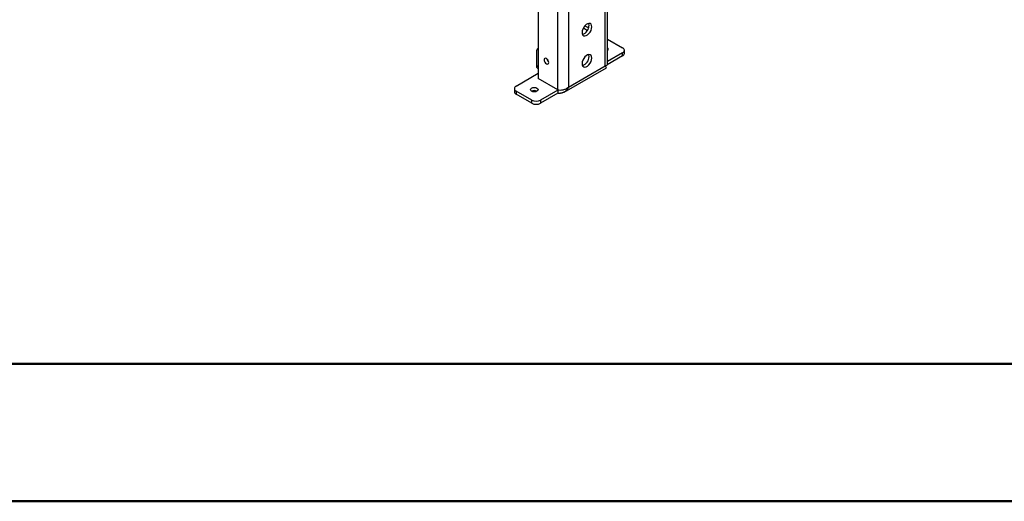
# Model space of a CAD drawing. Units: millimetres. Extents: x 1 to 3781, y 4 to 5350.
# Drawn here: x 2369 to 3013, y 4 to 319 of the extents above; entities that cross this region are included whole.
import ezdxf

# ---------------------------------------------------------------- set-up
doc = ezdxf.new("R2010")
doc.units = ezdxf.units.MM
doc.header["$LTSCALE"] = 18

msp = doc.modelspace()

# ---------------------------------------------------------------- linework, layer by layer
at = {"color": 7, "linetype": 'Continuous', "lineweight": 25}
for p, q in [((2753.67, 290.11), (2753.67, 406.577)), ((2708.365, 379.409), (2708.365, 280.639)), ((2737.847, 313.79), (2740.576, 312.215)), ((2738.874, 315.239), (2741.317, 313.828)), ((2753.67, 306.49), (2763.52, 300.804)), ((2707.128, 298.051), (2707.128, 289.069)), ((2708.365, 300.457), (2708.164, 300.34)), ((2763.52, 297.538), (2753.67, 291.852)), ((2763.52, 295.497), (2763.52, 297.538)), ((2764.691, 297.13), (2764.691, 299.171)), ((2763.52, 295.497), (2753.422, 289.668)), ((2693.87, 275.699), (2708.365, 284.068)), ((2707.956, 287.238), (2708.365, 287.002)), ((2725.361, 271.778), (2752.938, 287.698)), ((2728.164, 275.087), (2752.206, 288.966)), ((2721.093, 273.291), (2708.365, 280.639)), ((2692.698, 274.067), (2692.698, 272.025)), ((2704.123, 266.515), (2693.87, 272.434)), ((2693.87, 272.434), (2693.87, 270.392)), ((2721.093, 273.046), (2709.78, 266.515)), ((2721.093, 271.005), (2709.78, 264.473)), ((2721.093, 273.046), (2721.093, 271.005)), ((2704.123, 264.473), (2693.87, 270.392)), ((2704.123, 264.473), (2704.123, 266.515)), ((2709.78, 266.515), (2709.78, 264.473))]:
    msp.add_line(p, q, dxfattribs=at)
at = {"color": 8, "linetype": 'Continuous', "lineweight": 25}
for p, q in [((2752.206, 288.966), (2752.206, 405.732)), ((2721.093, 273.291), (2721.093, 386.756)), ((2728.164, 391.853), (2728.164, 275.087)), ((2741.251, 296.311), (2741.415, 296.217)), ((2708.365, 288.355), (2707.128, 289.069)), ((2721.45, 273.252), (2721.093, 273.046))]:
    msp.add_line(p, q, dxfattribs=at)
at = {"color": 7, "linetype": 'Continuous', "lineweight": 50}
for p, q in [((181.419, 93.866), (3691.419, 93.866)), ((1.419, 3.866), (3781.419, 3.866))]:
    msp.add_line(p, q, dxfattribs=at)
at = {"color": 7, "linetype": 'Continuous', "lineweight": 25, "flags": 128}
for points in [[(2743.367, 314.484), (2743.238, 315.445), (2742.862, 316.179), (2742.269, 316.627), (2741.507, 316.753), (2740.638, 316.546), (2739.732, 316.023), (2738.863, 315.226), (2738.101, 314.221), (2737.508, 313.088), (2737.132, 311.92), (2737.003, 310.81), (2737.132, 309.849), (2737.508, 309.115), (2738.101, 308.667), (2738.863, 308.542), (2739.732, 308.749), (2740.638, 309.272), (2741.507, 310.068), (2742.269, 311.073), (2742.862, 312.206), (2743.238, 313.374), (2743.367, 314.484)], [(2741.599, 315.505), (2741.47, 316.465), (2741.37, 316.741)], [(2743.367, 294.071), (2743.238, 295.031), (2742.862, 295.765), (2742.269, 296.214), (2741.507, 296.339), (2740.638, 296.132), (2739.732, 295.609), (2738.863, 294.813), (2738.101, 293.808), (2737.508, 292.675), (2737.132, 291.506), (2737.003, 290.397), (2737.132, 289.436), (2737.508, 288.702), (2738.101, 288.254), (2738.863, 288.128), (2739.732, 288.335), (2740.638, 288.858), (2741.507, 289.654), (2742.269, 290.66), (2742.862, 291.792), (2743.238, 292.961), (2743.367, 294.071)], [(2741.599, 295.091), (2741.47, 296.052), (2741.37, 296.328)], [(2715.154, 291.173), (2715.04, 291.894), (2714.719, 292.636), (2714.237, 293.286), (2713.669, 293.745), (2713.1, 293.942), (2712.619, 293.849), (2712.297, 293.478), (2712.184, 292.887), (2712.297, 292.166), (2712.619, 291.424), (2713.1, 290.774), (2713.669, 290.315), (2714.237, 290.118), (2714.719, 290.211), (2715.04, 290.582), (2715.154, 291.173)], [(2715.038, 291.904), (2714.563, 292.546), (2714.244, 293.278)], [(2703.942, 274.37), (2704.753, 274.683), (2705.71, 274.793), (2706.666, 274.683), (2707.477, 274.37), (2708.019, 273.902), (2708.21, 273.35), (2708.019, 272.798), (2707.477, 272.329), (2706.666, 272.017), (2705.71, 271.907), (2704.753, 272.017), (2703.942, 272.329), (2703.4, 272.798), (2703.21, 273.35), (2703.4, 273.902), (2703.942, 274.37)]]:
    msp.add_lwpolyline(points, dxfattribs=at)
at = {"color": 7, "linetype": 'Continuous', "lineweight": 25}
for centre, radius, start, end in [((2735.316, 315.558), 6.284, 287.75871, 359.51313), ((2709.499, 298.337), 2.389, 118.342964, 186.876086), ((2753.134, 299.888), 1.024, 301.553466, 58.446534), ((2762.9, 299.171), 1.746, 290.783421, 69.216579), ((2762.689, 297.329), 2.012, 294.374658, 354.305201), ((2717.317, 294.136), 3.387, 190.441099, 229.553525), ((2735.316, 295.144), 6.284, 287.75871, 359.51313), ((2709.088, 288.853), 1.972, 173.701152, 234.986667), ((2694.7, 272.225), 2.012, 185.694799, 245.625342), ((2694.489, 274.067), 1.746, 110.783421, 249.216579), ((2705.71, 268.917), 3.843, 62.615401, 117.389976), ((2706.951, 271.974), 6.148, 242.609672, 297.390328), ((2706.951, 269.932), 6.148, 242.609672, 297.390328)]:
    msp.add_arc(centre, radius, start, end, dxfattribs=at)
for points, knots in [([(2752.206, 288.966), (2752.567, 289.095), (2753.29, 289.353), (2753.717, 289.81), (2753.631, 290.059), (2753.615, 290.107)], [0, 0, 0, 0, 0.4463323, 0.8927228, 1, 1, 1, 1]), ([(2752.938, 287.698), (2752.938, 287.698), (2753.026, 287.602), (2752.908, 288.014), (2752.44, 288.649), (2752.206, 288.966)], [0, 0, 0, 0, 0.0001021, 0.5000511, 1, 1, 1, 1]), ([(2752.522, 288.411), (2752.526, 288.417), (2752.539, 288.434), (2752.446, 288.66), (2752.385, 288.965), (2752.367, 289.059)], [0, 0, 0, 0, 0.2907967, 0.7830484, 1, 1, 1, 1]), ([(2728.164, 275.087), (2728.087, 274.913), (2727.932, 274.562), (2727.655, 274.062), (2727.341, 273.583), (2726.994, 273.137), (2726.52, 272.625), (2725.957, 272.147), (2725.377, 271.777), (2724.85, 271.505), (2724.341, 271.298), (2723.762, 271.128), (2723.225, 271.019), (2722.519, 270.936), (2721.81, 270.927), (2721.274, 270.985), (2721.093, 271.005)], [0, 0, 0, 0, 0.0626108, 0.1258322, 0.1899633, 0.254734, 0.3175744, 0.4288784, 0.5096292, 0.5565995, 0.635572, 0.6997654, 0.7646004, 0.8227601, 0.9404053, 1, 1, 1, 1])]:
    msp.add_open_spline(points, degree=3, knots=knots, dxfattribs=at)
msp.add_open_spline([(2721.093, 273.291), (2721.61, 273.204), (2722.643, 273.03), (2724.629, 273.276), (2726.615, 273.928), (2727.648, 274.701), (2728.164, 275.087)], degree=3, dxfattribs=at)

doc.saveas('drawing.dxf')
